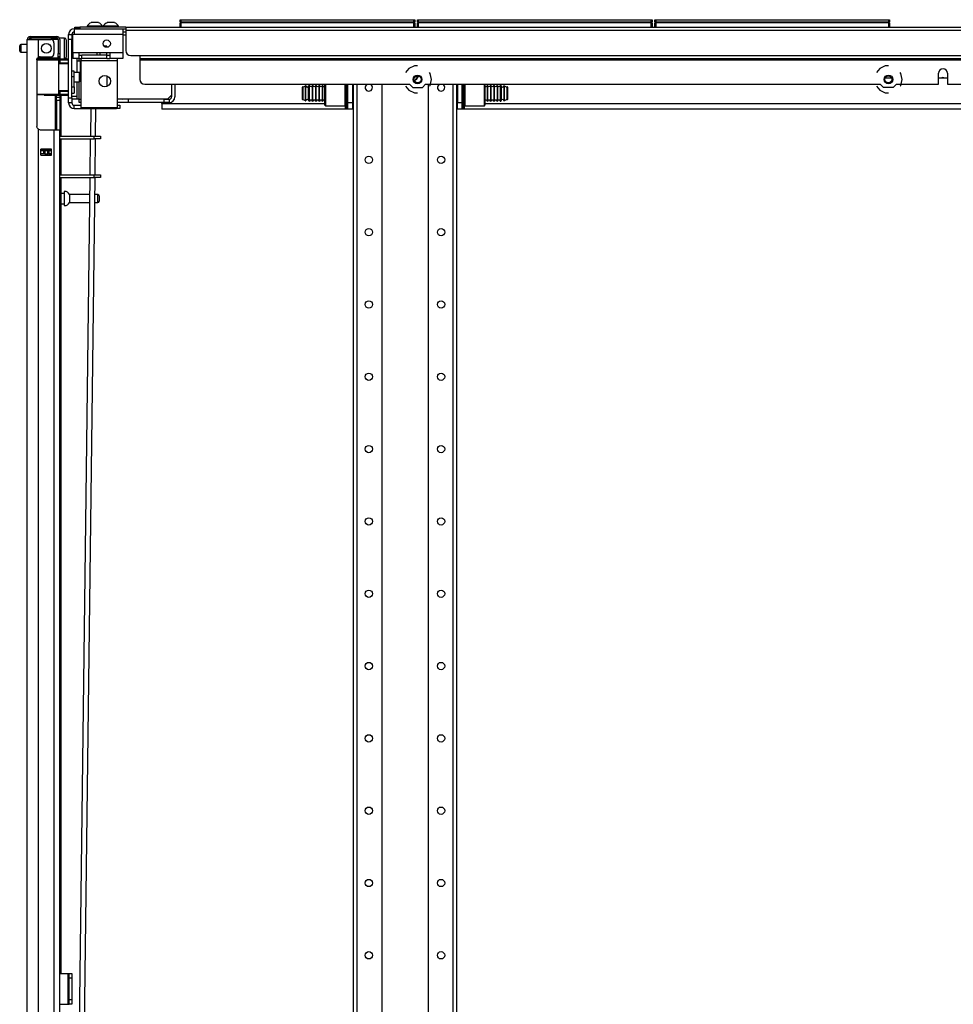
# Model space of a CAD drawing. Units: inches. Extents: x -95 to 176, y -64 to 171.
# Drawn here: x -95 to -72, y 78 to 102 of the extents above; entities that cross this region are included whole.
import ezdxf

# ---------------------------------------------------------------- set-up
doc = ezdxf.new("R2010")
doc.units = ezdxf.units.IN
doc.header["$MEASUREMENT"] = 0
doc.layers.add('TFR-TRI', color=7, linetype='CONTINUOUS')

msp = doc.modelspace()

# ---------------------------------------------------------------- linework, layer by layer
at = {"layer": 'TFR-TRI', "color": 215, "linetype": 'Continuous'}
for p, q in [((-91.138, 101.523), (-91.132, 101.523)), ((-91.138, 101.474), (-91.138, 101.523)), ((-91.132, 101.523), (-91.118, 101.523)), ((-91.118, 101.523), (-85.478, 101.523)), ((-91.118, 101.523), (-91.118, 101.474)), ((-85.478, 101.523), (-85.464, 101.523)), ((-85.478, 101.474), (-85.478, 101.523)), ((-85.464, 101.523), (-85.458, 101.523)), ((-85.458, 101.523), (-85.458, 101.474)), ((-85.39, 101.523), (-85.384, 101.523)), ((-85.39, 101.474), (-85.39, 101.523)), ((-85.384, 101.523), (-85.37, 101.523)), ((-85.37, 101.523), (-79.73, 101.523)), ((-85.37, 101.523), (-85.37, 101.474)), ((-79.73, 101.523), (-79.716, 101.523)), ((-79.73, 101.474), (-79.73, 101.523)), ((-79.716, 101.523), (-79.71, 101.523)), ((-79.71, 101.523), (-79.71, 101.474)), ((-79.642, 101.523), (-79.636, 101.523)), ((-79.642, 101.474), (-79.642, 101.523)), ((-79.636, 101.523), (-79.622, 101.523)), ((-79.622, 101.523), (-73.982, 101.523)), ((-79.622, 101.523), (-79.622, 101.474)), ((-73.982, 101.523), (-73.968, 101.523)), ((-73.982, 101.474), (-73.982, 101.523)), ((-73.968, 101.523), (-73.962, 101.523)), ((-73.962, 101.523), (-73.962, 101.474)), ((-91.107, 101.443), (-91.138, 101.474)), ((-91.132, 101.474), (-91.138, 101.474)), ((-91.118, 101.474), (-91.132, 101.474)), ((-91.118, 101.474), (-85.478, 101.474)), ((-91.118, 101.474), (-91.107, 101.443)), ((-85.489, 101.443), (-85.478, 101.474)), ((-85.458, 101.474), (-85.489, 101.443)), ((-85.464, 101.474), (-85.478, 101.474)), ((-85.458, 101.474), (-85.464, 101.474)), ((-85.359, 101.443), (-85.39, 101.474)), ((-85.384, 101.474), (-85.39, 101.474)), ((-85.37, 101.474), (-85.384, 101.474)), ((-85.37, 101.474), (-79.73, 101.474)), ((-85.37, 101.474), (-85.359, 101.443)), ((-79.741, 101.443), (-79.73, 101.474)), ((-79.71, 101.474), (-79.741, 101.443)), ((-79.716, 101.474), (-79.73, 101.474)), ((-79.71, 101.474), (-79.716, 101.474)), ((-79.611, 101.443), (-79.642, 101.474)), ((-79.636, 101.474), (-79.642, 101.474)), ((-79.622, 101.474), (-79.636, 101.474)), ((-79.622, 101.474), (-73.982, 101.474)), ((-79.622, 101.474), (-79.611, 101.443)), ((-73.993, 101.443), (-73.982, 101.474)), ((-73.962, 101.474), (-73.993, 101.443)), ((-73.968, 101.474), (-73.982, 101.474)), ((-73.962, 101.474), (-73.968, 101.474))]:
    msp.add_line(p, q, dxfattribs=at)
at = {"layer": 'TFR-TRI', "color": 252, "linetype": 'Continuous'}
for p, q in [((-93.696, 101.303), (-93.566, 101.303)), ((-93.696, 101.303), (-93.696, 101.263)), ((-93.696, 101.263), (-93.696, 101.165)), ((-92.519, 101.303), (-92.519, 101.263)), ((-92.519, 101.263), (-92.519, 101.165)), ((-93.834, 101.165), (-93.755, 101.165)), ((-93.834, 101.131), (-93.834, 101.165)), ((-93.834, 101.047), (-93.834, 101.131)), ((-93.834, 99.63), (-93.834, 101.047)), ((-93.755, 101.047), (-93.834, 101.047)), ((-93.755, 101.165), (-93.755, 101.131)), ((-93.755, 101.131), (-93.755, 101.047)), ((-93.755, 99.63), (-93.755, 101.047)), ((-93.696, 101.165), (-93.735, 101.165)), ((-93.735, 100.723), (-93.735, 101.165)), ((-92.519, 101.165), (-93.696, 101.165)), ((-92.519, 101.225), (-92.45, 101.225)), ((-92.519, 101.165), (-92.519, 100.723)), ((-93.735, 100.925), (-93.755, 100.925)), ((-93.879, 100.572), (-93.889, 100.572)), ((-93.889, 100.572), (-93.889, 100.572)), ((-93.889, 100.572), (-93.889, 100.57)), ((-93.879, 100.57), (-93.879, 100.572)), ((-93.879, 100.572), (-93.879, 100.572)), ((-93.755, 100.689), (-93.735, 100.689)), ((-93.591, 100.723), (-93.735, 100.723)), ((-93.735, 100.723), (-93.735, 100.626)), ((-93.735, 100.626), (-93.735, 100.586)), ((-93.591, 100.586), (-93.735, 100.586)), ((-92.834, 100.723), (-93.591, 100.723)), ((-93.591, 100.723), (-93.591, 100.626)), ((-93.591, 100.664), (-93.513, 100.664)), ((-93.591, 100.626), (-93.591, 100.586)), ((-93.591, 100.586), (-93.513, 100.586)), ((-93.538, 100.586), (-93.538, 100.568)), ((-93.538, 100.568), (-93.538, 100.526)), ((-92.912, 100.664), (-93.513, 100.664)), ((-93.513, 100.586), (-93.513, 100.664)), ((-92.912, 100.586), (-93.513, 100.586)), ((-92.912, 100.664), (-92.834, 100.664)), ((-92.912, 100.586), (-92.912, 100.664)), ((-92.912, 100.586), (-92.834, 100.586)), ((-92.519, 100.723), (-92.834, 100.723)), ((-92.834, 100.723), (-92.834, 100.626)), ((-92.834, 100.626), (-92.834, 100.586)), ((-92.519, 100.586), (-92.834, 100.586)), ((-92.656, 100.586), (-92.656, 100.568)), ((-92.656, 100.568), (-92.656, 100.526)), ((-92.519, 100.723), (-92.519, 100.626)), ((-92.519, 100.626), (-92.519, 100.586)), ((-93.538, 100.481), (-93.558, 100.481)), ((-92.656, 100.526), (-93.538, 100.526)), ((-93.538, 100.526), (-93.538, 99.39)), ((-92.656, 100.526), (-92.656, 99.39)), ((-93.696, 100.28), (-93.755, 100.28)), ((-93.696, 100.138), (-93.755, 100.138)), ((-93.696, 100.239), (-93.696, 100.28)), ((-93.567, 100.248), (-93.696, 100.248)), ((-93.696, 100.138), (-93.696, 100.239)), ((-93.696, 100.103), (-93.696, 100.138)), ((-93.696, 100.02), (-93.696, 100.103)), ((-93.552, 100.233), (-93.567, 100.248)), ((-93.567, 100.214), (-93.567, 100.248)), ((-93.567, 100.132), (-93.567, 100.214)), ((-93.567, 100.051), (-93.567, 100.132)), ((-93.558, 100.25), (-93.538, 100.25)), ((-93.552, 100.233), (-93.552, 100.183)), ((-93.552, 100.183), (-93.552, 100.082)), ((-93.552, 100.082), (-93.552, 100.032)), ((-73.911, 100.108), (-74.071, 100.108)), ((-72.56, 100.108), (-72.777, 100.108)), ((-93.755, 99.902), (-93.696, 99.902)), ((-93.696, 99.936), (-93.696, 100.02)), ((-93.696, 100.017), (-93.567, 100.017)), ((-93.696, 99.902), (-93.696, 99.936)), ((-93.696, 99.902), (-93.696, 99.79)), ((-93.567, 100.017), (-93.567, 100.051)), ((-93.567, 100.017), (-93.552, 100.032)), ((-87.632, 99.849), (-87.632, 99.961)), ((-87.632, 99.713), (-87.632, 99.849)), ((-87.617, 99.961), (-87.617, 99.842)), ((-87.617, 99.842), (-87.617, 99.701)), ((-87.142, 99.842), (-87.142, 99.961)), ((-87.142, 99.701), (-87.142, 99.842)), ((-87.132, 99.814), (-87.132, 99.961)), ((-87.122, 99.961), (-87.122, 99.811)), ((-87.092, 99.811), (-87.092, 99.961)), ((-87.082, 99.961), (-87.082, 99.814)), ((-86.944, 99.96), (-86.944, 12.895)), ((-86.855, 99.96), (-86.855, 12.895)), ((-86.255, 99.961), (-86.255, 16.453)), ((-85.133, 99.961), (-85.133, 16.453)), ((-84.532, 99.96), (-84.532, 12.895)), ((-84.444, 99.96), (-84.444, 12.895)), ((-84.306, 99.814), (-84.306, 99.961)), ((-84.296, 99.961), (-84.296, 99.811)), ((-84.266, 99.811), (-84.266, 99.961)), ((-84.256, 99.961), (-84.256, 99.814)), ((-84.246, 99.961), (-84.246, 99.842)), ((-84.246, 99.842), (-84.246, 99.701)), ((-83.771, 99.842), (-83.771, 99.961)), ((-83.771, 99.701), (-83.771, 99.842)), ((-83.756, 99.961), (-83.756, 99.849)), ((-83.756, 99.849), (-83.756, 99.713)), ((-93.834, 99.63), (-93.755, 99.63)), ((-93.834, 99.546), (-93.834, 99.63)), ((-93.755, 99.744), (-93.696, 99.744)), ((-93.755, 99.63), (-93.755, 99.546)), ((-93.696, 99.79), (-93.696, 99.744)), ((-91.578, 99.596), (-91.578, 99.612)), ((-87.632, 99.583), (-87.632, 99.713)), ((-87.617, 99.701), (-87.617, 99.568)), ((-87.142, 99.568), (-87.142, 99.701)), ((-87.132, 99.654), (-87.132, 99.814)), ((-87.132, 99.511), (-87.132, 99.654)), ((-87.122, 99.811), (-87.122, 99.647)), ((-87.122, 99.647), (-87.122, 99.502)), ((-87.092, 99.647), (-87.092, 99.811)), ((-87.092, 99.502), (-87.092, 99.647)), ((-87.082, 99.814), (-87.082, 99.654)), ((-87.082, 99.654), (-87.082, 99.511)), ((-84.306, 99.654), (-84.306, 99.814)), ((-84.306, 99.511), (-84.306, 99.654)), ((-84.296, 99.811), (-84.296, 99.647)), ((-84.296, 99.647), (-84.296, 99.502)), ((-84.266, 99.647), (-84.266, 99.811)), ((-84.266, 99.502), (-84.266, 99.647)), ((-84.256, 99.814), (-84.256, 99.654)), ((-84.256, 99.654), (-84.256, 99.511)), ((-84.246, 99.701), (-84.246, 99.568)), ((-83.771, 99.568), (-83.771, 99.701)), ((-83.756, 99.713), (-83.756, 99.583)), ((-93.834, 99.512), (-93.834, 99.546)), ((-93.755, 99.512), (-93.834, 99.512)), ((-93.755, 99.546), (-93.755, 99.512)), ((-93.696, 99.374), (-93.696, 99.453)), ((-93.696, 99.453), (-93.538, 99.453)), ((-93.696, 99.374), (-92.672, 99.374)), ((-92.656, 99.39), (-93.538, 99.39)), ((-92.672, 99.374), (-92.672, 99.39)), ((-92.593, 99.374), (-92.672, 99.374)), ((-92.656, 99.453), (-92.593, 99.453)), ((-92.593, 99.453), (-92.593, 99.374)), ((-91.578, 99.497), (-91.578, 99.517)), ((-91.578, 99.497), (-87.631, 99.497)), ((-91.578, 99.497), (-91.578, 99.4)), ((-91.578, 99.4), (-91.578, 99.36)), ((-87.081, 99.36), (-91.578, 99.36)), ((-87.632, 99.49), (-87.632, 99.583)), ((-87.632, 99.456), (-87.632, 99.49)), ((-87.632, 99.456), (-87.617, 99.441)), ((-87.617, 99.568), (-87.617, 99.475)), ((-87.617, 99.475), (-87.617, 99.441)), ((-87.617, 99.441), (-87.142, 99.441)), ((-87.142, 99.475), (-87.142, 99.568)), ((-87.142, 99.441), (-87.142, 99.475)), ((-87.132, 99.412), (-87.132, 99.511)), ((-87.132, 99.377), (-87.132, 99.412)), ((-87.122, 99.502), (-87.122, 99.402)), ((-87.122, 99.402), (-87.122, 99.367)), ((-87.122, 99.367), (-87.092, 99.367)), ((-87.092, 99.402), (-87.092, 99.502)), ((-87.092, 99.367), (-87.092, 99.402)), ((-87.082, 99.511), (-87.082, 99.412)), ((-87.082, 99.412), (-87.082, 99.377)), ((-86.963, 99.497), (-86.943, 99.497)), ((-86.943, 99.36), (-86.963, 99.36)), ((-84.443, 99.497), (-84.424, 99.497)), ((-84.424, 99.36), (-84.443, 99.36)), ((-84.306, 99.412), (-84.306, 99.511)), ((-84.306, 99.377), (-84.306, 99.412)), ((-69.689, 99.36), (-84.306, 99.36)), ((-84.296, 99.502), (-84.296, 99.402)), ((-84.296, 99.402), (-84.296, 99.367)), ((-84.296, 99.367), (-84.266, 99.367)), ((-84.266, 99.402), (-84.266, 99.502)), ((-84.266, 99.367), (-84.266, 99.402)), ((-84.256, 99.511), (-84.256, 99.412)), ((-84.256, 99.412), (-84.256, 99.377)), ((-84.246, 99.568), (-84.246, 99.475)), ((-84.246, 99.475), (-84.246, 99.441)), ((-84.246, 99.441), (-83.771, 99.441)), ((-83.771, 99.475), (-83.771, 99.568)), ((-83.771, 99.441), (-83.771, 99.475)), ((-83.771, 99.441), (-83.756, 99.456)), ((-83.756, 99.583), (-83.756, 99.49)), ((-83.756, 99.49), (-83.756, 99.456)), ((-83.755, 99.497), (-69.689, 99.497))]:
    msp.add_line(p, q, dxfattribs=at)
at = {"layer": 'TFR-TRI', "color": 30, "linetype": 'Continuous'}
for p, q in [((-93.684, 101.343), (-93.649, 101.343)), ((-93.684, 101.303), (-93.684, 101.343)), ((-93.649, 101.303), (-93.684, 101.303)), ((-93.649, 101.343), (-93.566, 101.343)), ((-93.566, 101.303), (-93.649, 101.303)), ((-92.45, 101.343), (-93.566, 101.343)), ((-93.566, 101.343), (-93.566, 101.303)), ((-93.566, 101.303), (-92.45, 101.303)), ((-92.45, 101.343), (-48.13, 101.343)), ((-92.45, 101.343), (-92.45, 101.322)), ((-92.45, 101.322), (-92.45, 101.272)), ((-92.45, 101.272), (-48.13, 101.272)), ((-92.45, 101.272), (-92.45, 100.774)), ((-92.332, 100.656), (-92.109, 100.656)), ((-92.109, 100.656), (-48.471, 100.656)), ((-92.109, 100.656), (-92.109, 100.606)), ((-92.109, 100.606), (-92.109, 100.586)), ((-92.109, 100.586), (-48.471, 100.586)), ((-92.109, 100.586), (-92.109, 100.576)), ((-92.109, 100.576), (-92.109, 100.554)), ((-92.109, 100.554), (-92.109, 100.079)), ((-92.109, 100.554), (-48.471, 100.554)), ((-85.598, 100.34), (-85.676, 100.243)), ((-85.463, 100.405), (-85.598, 100.34)), ((-85.389, 100.405), (-85.463, 100.405)), ((-74.2, 100.34), (-74.278, 100.243)), ((-74.066, 100.405), (-74.2, 100.34)), ((-73.991, 100.405), (-74.066, 100.405)), ((-85.086, 100.223), (-85.102, 100.243)), ((-85.053, 100.078), (-85.086, 100.223)), ((-85.086, 99.932), (-85.053, 100.078)), ((-73.689, 100.223), (-73.704, 100.243)), ((-73.655, 100.078), (-73.689, 100.223)), ((-73.689, 99.932), (-73.655, 100.078)), ((-72.776, 99.961), (-72.776, 100.226)), ((-72.56, 100.226), (-72.56, 99.961)), ((-91.991, 99.961), (-85.585, 99.961)), ((-85.676, 99.913), (-85.598, 99.815)), ((-85.585, 99.961), (-85.506, 99.882)), ((-85.506, 99.882), (-85.271, 99.882)), ((-85.271, 99.882), (-85.193, 99.961)), ((-85.193, 99.961), (-74.187, 99.961)), ((-85.102, 99.913), (-85.086, 99.932)), ((-74.278, 99.913), (-74.2, 99.815)), ((-74.108, 99.882), (-74.187, 99.961)), ((-73.874, 99.882), (-74.108, 99.882)), ((-73.795, 99.961), (-73.874, 99.882)), ((-73.795, 99.961), (-72.776, 99.961)), ((-73.704, 99.913), (-73.689, 99.932)), ((-72.56, 99.961), (-68.021, 99.961)), ((-85.598, 99.815), (-85.463, 99.751)), ((-85.463, 99.751), (-85.389, 99.751)), ((-74.2, 99.815), (-74.066, 99.751)), ((-74.066, 99.751), (-73.991, 99.751)), ((-94.05, 78.446), (-93.849, 78.446)), ((-93.849, 77.698), (-93.849, 78.446)), ((-93.849, 78.446), (-93.827, 78.446)), ((-93.827, 78.446), (-93.818, 78.446)), ((-93.818, 78.446), (-93.755, 78.446)), ((-93.818, 78.411), (-93.818, 78.446)), ((-93.818, 78.328), (-93.818, 78.411)), ((-93.755, 78.446), (-93.755, 78.411)), ((-93.755, 78.411), (-93.755, 78.328)), ((-93.818, 77.816), (-93.818, 78.328)), ((-93.755, 78.328), (-93.818, 78.328)), ((-93.755, 78.328), (-93.755, 77.816)), ((-94.05, 77.698), (-93.849, 77.698)), ((-93.849, 77.698), (-93.827, 77.698)), ((-93.827, 77.698), (-93.818, 77.698)), ((-93.818, 77.733), (-93.818, 77.816)), ((-93.818, 77.816), (-93.755, 77.816)), ((-93.818, 77.698), (-93.818, 77.733)), ((-93.755, 77.698), (-93.818, 77.698)), ((-93.755, 77.816), (-93.755, 77.733)), ((-93.755, 77.733), (-93.755, 77.698))]:
    msp.add_line(p, q, dxfattribs=at)
at = {"layer": 'TFR-TRI', "color": 3, "linetype": 'Continuous'}
for p, q in [((-93.387, 101.362), (-93.387, 101.343)), ((-93.332, 101.362), (-93.387, 101.362)), ((-93.2, 101.362), (-93.332, 101.362)), ((-93.262, 101.451), (-93.288, 101.451)), ((-93.2, 101.451), (-93.262, 101.451)), ((-93.137, 101.451), (-93.2, 101.451)), ((-93.067, 101.362), (-93.2, 101.362)), ((-93.111, 101.451), (-93.137, 101.451)), ((-93.013, 101.362), (-93.067, 101.362)), ((-93.013, 101.343), (-93.013, 101.362)), ((-92.997, 101.362), (-92.997, 101.343)), ((-92.942, 101.362), (-92.997, 101.362)), ((-92.81, 101.362), (-92.942, 101.362)), ((-92.873, 101.451), (-92.898, 101.451)), ((-92.81, 101.451), (-92.873, 101.451)), ((-92.747, 101.451), (-92.81, 101.451)), ((-92.678, 101.362), (-92.81, 101.362)), ((-92.721, 101.451), (-92.747, 101.451)), ((-92.623, 101.362), (-92.678, 101.362)), ((-92.623, 101.343), (-92.623, 101.362)), ((-92.45, 101.146), (-92.519, 101.146)), ((-93.075, 100.723), (-93.075, 100.664)), ((-91.342, 99.961), (-91.342, 99.655)), ((-91.263, 99.961), (-91.263, 99.655)), ((-93.578, 99.596), (-93.538, 99.596)), ((-93.578, 99.517), (-93.578, 99.596)), ((-92.523, 99.596), (-92.656, 99.596)), ((-92.429, 99.596), (-92.523, 99.596)), ((-92.391, 99.596), (-92.429, 99.596)), ((-91.519, 99.596), (-92.391, 99.596)), ((-92.391, 99.596), (-92.391, 99.517)), ((-91.519, 99.596), (-91.401, 99.596)), ((-91.519, 99.517), (-91.519, 99.596)), ((-91.401, 99.596), (-91.401, 99.517)), ((-93.538, 99.517), (-93.578, 99.517)), ((-92.523, 99.517), (-92.656, 99.517)), ((-92.429, 99.517), (-92.523, 99.517)), ((-92.391, 99.517), (-92.429, 99.517)), ((-91.519, 99.517), (-92.391, 99.517)), ((-91.401, 99.517), (-91.519, 99.517)), ((-93.849, 78.308), (-93.849, 77.808)), ((-93.818, 78.308), (-93.849, 78.308)), ((-93.818, 77.808), (-93.849, 77.808))]:
    msp.add_line(p, q, dxfattribs=at)
at = {"layer": 'TFR-TRI', "color": 12, "linetype": 'Continuous'}
for p, q in [((-91.138, 101.443), (-91.132, 101.443)), ((-91.138, 101.343), (-91.138, 101.443)), ((-91.132, 101.443), (-91.118, 101.443)), ((-85.478, 101.443), (-91.118, 101.443)), ((-91.118, 101.443), (-91.118, 101.343)), ((-85.478, 101.443), (-85.464, 101.443)), ((-85.478, 101.343), (-85.478, 101.443)), ((-85.464, 101.443), (-85.458, 101.443)), ((-85.458, 101.443), (-85.458, 101.343)), ((-85.39, 101.443), (-85.384, 101.443)), ((-85.39, 101.343), (-85.39, 101.443)), ((-85.384, 101.443), (-85.37, 101.443)), ((-79.73, 101.443), (-85.37, 101.443)), ((-85.37, 101.443), (-85.37, 101.343)), ((-79.73, 101.443), (-79.716, 101.443)), ((-79.73, 101.343), (-79.73, 101.443)), ((-79.716, 101.443), (-79.71, 101.443)), ((-79.71, 101.443), (-79.71, 101.343)), ((-79.642, 101.443), (-79.636, 101.443)), ((-79.642, 101.343), (-79.642, 101.443)), ((-79.636, 101.443), (-79.622, 101.443)), ((-73.982, 101.443), (-79.622, 101.443)), ((-79.622, 101.443), (-79.622, 101.343)), ((-73.982, 101.443), (-73.968, 101.443)), ((-73.982, 101.343), (-73.982, 101.443)), ((-73.968, 101.443), (-73.962, 101.443)), ((-73.962, 101.443), (-73.962, 101.343))]:
    msp.add_line(p, q, dxfattribs=at)
at = {"layer": 'TFR-TRI', "color": 218, "linetype": 'Continuous'}
for p, q in [((-94.837, 14.08), (-94.837, 101.044)), ((-94.837, 101.044), (-94.801, 101.044)), ((-94.801, 101.044), (-94.7, 101.044)), ((-94.767, 101.115), (-94.703, 101.115)), ((-94.767, 101.076), (-94.767, 101.115)), ((-94.703, 101.076), (-94.767, 101.076)), ((-94.703, 101.115), (-94.55, 101.115)), ((-94.55, 101.076), (-94.703, 101.076)), ((-94.7, 101.044), (-94.562, 101.044)), ((-94.562, 100.617), (-94.562, 101.044)), ((-94.562, 101.044), (-94.267, 101.044)), ((-94.55, 101.115), (-94.273, 101.115)), ((-94.55, 101.115), (-94.55, 101.076)), ((-94.273, 101.076), (-94.55, 101.076)), ((-94.273, 101.115), (-94.177, 101.115)), ((-94.273, 101.076), (-94.273, 101.115)), ((-94.177, 101.076), (-94.273, 101.076)), ((-94.177, 101.115), (-94.121, 101.115)), ((-94.121, 101.076), (-94.177, 101.076)), ((-94.121, 101.115), (-94.121, 101.076)), ((-94.089, 101.044), (-94.089, 100.706)), ((-94.05, 101.044), (-94.05, 100.706)), ((-94.188, 100.706), (-94.188, 100.966)), ((-94.601, 100.548), (-94.597, 100.574)), ((-94.601, 100.548), (-94.601, 98.938)), ((-94.597, 100.574), (-94.584, 100.597)), ((-94.584, 100.597), (-94.562, 100.617)), ((-94.522, 100.627), (-94.267, 100.627)), ((-94.089, 100.65), (-94.089, 100.706)), ((-94.089, 100.706), (-94.05, 100.706)), ((-94.089, 100.627), (-94.089, 100.65)), ((-94.05, 100.627), (-94.089, 100.627)), ((-94.066, 100.627), (-94.066, 100.584)), ((-94.05, 100.706), (-94.05, 100.65)), ((-94.05, 100.65), (-94.05, 100.627)), ((-94.026, 100.578), (-94.026, 100.569)), ((-94.026, 99.696), (-94.026, 98.704)), ((-94.596, 98.909), (-94.601, 98.938)), ((-94.582, 98.887), (-94.596, 98.909)), ((-94.562, 98.87), (-94.582, 98.887)), ((-94.562, 14.08), (-94.562, 98.87)), ((-94.522, 98.859), (-94.188, 98.859)), ((-94.188, 14.08), (-94.188, 98.859)), ((-94.188, 98.859), (-94.09, 98.859)), ((-94.09, 98.859), (-94.05, 98.859)), ((-94.05, 14.08), (-94.05, 98.859)), ((-94.026, 98.641), (-94.026, 97.768)), ((-94.503, 98.244), (-94.503, 98.388)), ((-94.503, 98.388), (-94.247, 98.388)), ((-94.503, 98.244), (-94.247, 98.244)), ((-94.29, 98.355), (-94.29, 98.386)), ((-94.29, 98.243), (-94.29, 98.275)), ((-94.259, 98.354), (-94.259, 98.387)), ((-94.259, 98.244), (-94.259, 98.276)), ((-94.247, 98.244), (-94.247, 98.388)), ((-94.026, 97.704), (-94.026, 78.445))]:
    msp.add_line(p, q, dxfattribs=at)
at = {"layer": 'TFR-TRI', "color": 58, "linetype": 'Continuous'}
for p, q in [((-94.767, 101.076), (-94.767, 101.043)), ((-94.33, 98.355), (-94.33, 98.386)), ((-94.33, 98.243), (-94.33, 98.276)), ((-94.298, 98.386), (-94.298, 98.355)), ((-94.298, 98.276), (-94.298, 98.243))]:
    msp.add_line(p, q, dxfattribs=at)
at = {"layer": 'TFR-TRI', "color": 153, "linetype": 'Continuous'}
for p, q in [((-94.137, 101.044), (-94.267, 101.044)), ((-94.089, 101.044), (-94.137, 101.044)), ((-94.594, 100.564), (-94.602, 100.564)), ((-94.587, 100.564), (-94.594, 100.564)), ((-94.588, 100.596), (-94.421, 100.596)), ((-94.421, 100.596), (-94.255, 100.596)), ((-94.255, 100.596), (-94.134, 100.596)), ((-94.134, 100.596), (-94.089, 100.596)), ((-94.089, 100.596), (-94.089, 100.627))]:
    msp.add_line(p, q, dxfattribs=at)
at = {"layer": 'TFR-TRI', "color": 5, "linetype": 'Continuous'}
for p, q in [((-93.934, 101.078), (-94.05, 101.078)), ((-93.934, 101.044), (-93.934, 101.078)), ((-93.934, 100.953), (-93.934, 101.044)), ((-93.894, 101.038), (-93.894, 100.998)), ((-95.019, 100.86), (-95.019, 100.892)), ((-95.019, 100.796), (-95.019, 100.86)), ((-95.019, 100.764), (-95.019, 100.796)), ((-94.837, 100.922), (-94.989, 100.922)), ((-94.989, 100.922), (-94.989, 100.875)), ((-94.989, 100.875), (-94.989, 100.781)), ((-94.989, 100.781), (-94.989, 100.734)), ((-93.934, 100.828), (-93.934, 100.953)), ((-93.934, 100.703), (-93.934, 100.828)), ((-93.894, 100.998), (-93.894, 100.893)), ((-93.894, 100.893), (-93.894, 100.763)), ((-94.989, 100.734), (-94.837, 100.734)), ((-94.05, 100.627), (-94.05, 100.6)), ((-94.05, 100.6), (-94.05, 100.584)), ((-94.05, 100.578), (-93.934, 100.578)), ((-93.934, 100.611), (-93.934, 100.703)), ((-93.934, 100.578), (-93.934, 100.611)), ((-93.894, 100.763), (-93.894, 100.658)), ((-93.894, 100.658), (-93.894, 100.618)), ((-93.941, 97.32), (-94.026, 97.32)), ((-93.935, 97.367), (-93.941, 97.367)), ((-93.941, 97.367), (-93.941, 97.334)), ((-93.941, 97.334), (-93.941, 97.248)), ((-93.941, 97.248), (-93.941, 97.142)), ((-93.935, 97.334), (-93.935, 97.367)), ((-93.935, 97.248), (-93.935, 97.334)), ((-93.935, 97.142), (-93.935, 97.248)), ((-93.318, 97.289), (-93.816, 97.289)), ((-93.816, 97.289), (-93.816, 97.242)), ((-93.816, 97.242), (-93.816, 97.148)), ((-93.127, 97.289), (-93.2, 97.289)), ((-93.127, 97.242), (-93.127, 97.289)), ((-93.127, 97.148), (-93.127, 97.242)), ((-93.097, 97.259), (-93.097, 97.227)), ((-93.097, 97.227), (-93.097, 97.163)), ((-94.026, 97.07), (-93.941, 97.07)), ((-93.941, 97.142), (-93.941, 97.056)), ((-93.941, 97.056), (-93.941, 97.023)), ((-93.941, 97.023), (-93.935, 97.023)), ((-93.935, 97.056), (-93.935, 97.142)), ((-93.935, 97.023), (-93.935, 97.056)), ((-93.816, 97.148), (-93.816, 97.101)), ((-93.816, 97.101), (-93.321, 97.101)), ((-93.202, 97.101), (-93.127, 97.101)), ((-93.127, 97.101), (-93.127, 97.148)), ((-93.097, 97.163), (-93.097, 97.131))]:
    msp.add_line(p, q, dxfattribs=at)
at = {"layer": 'TFR-TRI', "color": 93, "linetype": 'Continuous'}
for p, q in [((-93.755, 101.146), (-93.735, 101.146)), ((-93.735, 101.067), (-93.755, 101.067)), ((-92.45, 101.145), (-92.519, 101.146)), ((-92.908, 100.883), (-92.977, 100.883)), ((-92.908, 100.855), (-92.908, 100.883)), ((-93.637, 100.586), (-93.637, 100.248)), ((-93.578, 100.664), (-93.578, 100.723)), ((-93.578, 100.518), (-93.578, 100.586)), ((-93.145, 100.664), (-93.145, 100.723)), ((-92.908, 100.664), (-92.908, 100.723)), ((-93.558, 100.518), (-93.637, 100.518)), ((-93.558, 100.518), (-93.558, 100.487)), ((-93.558, 100.487), (-93.558, 100.405)), ((-93.558, 100.405), (-93.558, 100.309)), ((-93.558, 100.309), (-93.558, 100.239)), ((-92.908, 100.163), (-92.908, 99.908)), ((-93.637, 100.017), (-93.637, 99.674)), ((-93.578, 99.596), (-93.578, 100.017)), ((-93.755, 99.674), (-93.637, 99.674)), ((-93.637, 99.596), (-93.755, 99.596)), ((-93.637, 99.674), (-93.637, 99.596)), ((-93.619, 99.596), (-93.637, 99.596)), ((-93.578, 99.596), (-93.619, 99.596)), ((-92.523, 99.596), (-91.421, 99.614)), ((-91.421, 99.614), (-91.342, 99.694))]:
    msp.add_line(p, q, dxfattribs=at)
at = {"layer": 'TFR-TRI', "color": 63, "linetype": 'Continuous'}
for p, q in [((-94.616, 100.564), (-94.424, 100.566)), ((-94.424, 100.546), (-94.601, 100.544)), ((-94.424, 100.566), (-94.3, 100.565)), ((-94.424, 100.564), (-94.424, 100.566)), ((-94.424, 100.561), (-94.424, 100.564)), ((-94.424, 100.556), (-94.424, 100.561)), ((-94.424, 100.55), (-94.424, 100.556)), ((-94.424, 100.547), (-94.424, 100.55)), ((-94.424, 100.546), (-94.424, 100.547)), ((-94.292, 100.545), (-94.424, 100.546)), ((-94.3, 100.565), (-94.194, 100.565)), ((-94.18, 100.545), (-94.292, 100.545)), ((-94.194, 100.565), (-94.124, 100.564)), ((-94.106, 100.545), (-94.18, 100.545)), ((-94.124, 100.564), (-94.099, 100.564)), ((-94.08, 100.544), (-94.106, 100.545)), ((-93.834, 100.571), (-94.105, 100.568)), ((-94.099, 100.564), (-94.055, 100.564)), ((-94.08, 100.544), (-94.08, 99.72)), ((-94.05, 100.544), (-94.08, 100.544)), ((-94.055, 100.564), (-93.834, 100.563)), ((-94.052, 100.558), (-94.055, 100.564)), ((-94.05, 100.544), (-94.052, 100.558)), ((-93.834, 100.543), (-94.05, 100.544)), ((-94.05, 100.544), (-94.05, 100.47)), ((-94.05, 100.47), (-94.08, 100.469)), ((-93.834, 100.458), (-94.08, 100.45)), ((-93.834, 100.478), (-94.05, 100.47)), ((-94.601, 99.721), (-94.424, 99.719)), ((-94.424, 99.699), (-94.601, 99.701)), ((-94.424, 99.719), (-94.292, 99.72)), ((-94.424, 99.699), (-94.424, 99.719)), ((-94.424, 99.717), (-94.424, 99.719)), ((-94.424, 99.715), (-94.424, 99.717)), ((-94.424, 99.709), (-94.424, 99.715)), ((-94.424, 99.704), (-94.424, 99.709)), ((-94.424, 99.7), (-94.424, 99.704)), ((-94.3, 99.7), (-94.424, 99.699)), ((-94.424, 99.699), (-94.424, 99.7)), ((-94.424, 99.699), (-93.834, 99.694)), ((-94.194, 99.7), (-94.3, 99.7)), ((-94.292, 99.72), (-94.18, 99.72)), ((-94.124, 99.701), (-94.194, 99.7)), ((-94.18, 99.72), (-94.106, 99.72)), ((-94.099, 99.701), (-94.124, 99.701)), ((-94.106, 99.72), (-94.08, 99.72)), ((-94.055, 99.701), (-94.099, 99.701)), ((-94.08, 99.815), (-93.834, 99.807)), ((-94.08, 99.796), (-94.05, 99.795)), ((-94.08, 99.72), (-94.05, 99.721)), ((-94.055, 99.701), (-94.052, 99.707)), ((-93.834, 99.702), (-94.055, 99.701)), ((-94.052, 99.707), (-94.05, 99.721)), ((-94.05, 99.795), (-94.05, 99.721)), ((-94.05, 99.795), (-93.834, 99.787)), ((-94.05, 99.721), (-93.834, 99.722))]:
    msp.add_line(p, q, dxfattribs=at)
at = {"layer": 'TFR-TRI', "color": 151, "linetype": 'Continuous'}
for p, q in [((-94.092, 100.584), (-94.05, 100.584)), ((-94.05, 100.584), (-94.05, 100.58)), ((-94.05, 100.58), (-94.05, 100.569)), ((-94.16, 99.697), (-94.16, 98.859)), ((-94.129, 99.66), (-94.129, 99.697)), ((-94.129, 99.647), (-94.129, 99.66)), ((-94.129, 99.624), (-94.129, 99.647)), ((-94.129, 99.647), (-94.05, 99.647)), ((-94.129, 99.568), (-94.129, 99.624)), ((-94.05, 99.696), (-94.05, 99.66)), ((-94.05, 99.66), (-94.05, 99.647)), ((-94.05, 99.647), (-94.05, 99.624)), ((-94.05, 99.624), (-94.05, 99.568)), ((-94.129, 99.568), (-94.129, 98.859)), ((-94.05, 99.568), (-94.129, 99.568)), ((-94.05, 99.568), (-94.05, 98.859)), ((-94.247, 98.387), (-94.503, 98.387)), ((-94.503, 98.355), (-94.434, 98.355)), ((-94.434, 98.277), (-94.503, 98.277)), ((-94.434, 98.355), (-94.428, 98.355)), ((-94.434, 98.277), (-94.434, 98.355)), ((-94.428, 98.277), (-94.434, 98.277)), ((-94.428, 98.355), (-94.414, 98.355)), ((-94.414, 98.277), (-94.428, 98.277)), ((-94.414, 98.355), (-94.335, 98.355)), ((-94.414, 98.355), (-94.414, 98.277)), ((-94.414, 98.277), (-94.335, 98.277)), ((-94.335, 98.355), (-94.322, 98.355)), ((-94.335, 98.277), (-94.335, 98.355)), ((-94.322, 98.277), (-94.335, 98.277)), ((-94.322, 98.355), (-94.316, 98.355)), ((-94.316, 98.277), (-94.322, 98.277)), ((-94.316, 98.355), (-94.247, 98.355)), ((-94.316, 98.355), (-94.316, 98.277)), ((-94.247, 98.277), (-94.316, 98.277))]:
    msp.add_line(p, q, dxfattribs=at)
at = {"layer": 'TFR-TRI', "color": 251, "linetype": 'Continuous'}
for p, q in [((-88.175, 99.845), (-88.175, 99.888)), ((-88.175, 99.741), (-88.175, 99.845)), ((-88.165, 99.898), (-88.165, 99.852)), ((-88.165, 99.852), (-88.165, 99.741)), ((-88.099, 99.888), (-88.099, 99.922)), ((-88.099, 99.797), (-88.099, 99.888)), ((-88.089, 99.885), (-88.089, 99.919)), ((-88.089, 99.796), (-88.089, 99.885)), ((-88.024, 99.885), (-88.024, 99.919)), ((-88.024, 99.796), (-88.024, 99.885)), ((-88.002, 99.928), (-88.014, 99.928)), ((-88.014, 99.928), (-88.014, 99.893)), ((-88.014, 99.893), (-88.014, 99.799)), ((-88.002, 99.893), (-88.002, 99.928)), ((-88.002, 99.799), (-88.002, 99.893)), ((-87.922, 99.928), (-87.932, 99.928)), ((-87.932, 99.893), (-87.932, 99.928)), ((-87.932, 99.799), (-87.932, 99.893)), ((-87.922, 99.893), (-87.922, 99.928)), ((-87.922, 99.799), (-87.922, 99.893)), ((-87.842, 99.928), (-87.852, 99.928)), ((-87.852, 99.893), (-87.852, 99.928)), ((-87.852, 99.799), (-87.852, 99.893)), ((-87.842, 99.893), (-87.842, 99.928)), ((-87.842, 99.799), (-87.842, 99.893)), ((-87.762, 99.928), (-87.772, 99.928)), ((-87.772, 99.893), (-87.772, 99.928)), ((-87.772, 99.799), (-87.772, 99.893)), ((-87.762, 99.893), (-87.762, 99.928)), ((-87.762, 99.799), (-87.762, 99.893)), ((-87.682, 99.928), (-87.692, 99.928)), ((-87.692, 99.893), (-87.692, 99.928)), ((-87.692, 99.799), (-87.692, 99.893)), ((-87.682, 99.893), (-87.682, 99.928)), ((-87.682, 99.799), (-87.682, 99.893)), ((-86.944, 99.928), (-86.963, 99.928)), ((-84.424, 99.928), (-84.444, 99.928)), ((-83.695, 99.928), (-83.705, 99.928)), ((-83.705, 99.928), (-83.705, 99.893)), ((-83.705, 99.893), (-83.705, 99.799)), ((-83.695, 99.928), (-83.695, 99.893)), ((-83.695, 99.893), (-83.695, 99.799)), ((-83.615, 99.928), (-83.625, 99.928)), ((-83.625, 99.928), (-83.625, 99.893)), ((-83.625, 99.893), (-83.625, 99.799)), ((-83.615, 99.928), (-83.615, 99.893)), ((-83.615, 99.893), (-83.615, 99.799)), ((-83.535, 99.928), (-83.545, 99.928)), ((-83.545, 99.928), (-83.545, 99.893)), ((-83.545, 99.893), (-83.545, 99.799)), ((-83.535, 99.928), (-83.535, 99.893)), ((-83.535, 99.893), (-83.535, 99.799)), ((-83.455, 99.928), (-83.465, 99.928)), ((-83.465, 99.928), (-83.465, 99.893)), ((-83.465, 99.893), (-83.465, 99.799)), ((-83.455, 99.928), (-83.455, 99.893)), ((-83.455, 99.893), (-83.455, 99.799)), ((-83.373, 99.928), (-83.385, 99.928)), ((-83.385, 99.928), (-83.385, 99.893)), ((-83.385, 99.893), (-83.385, 99.799)), ((-83.373, 99.893), (-83.373, 99.928)), ((-83.373, 99.799), (-83.373, 99.893)), ((-83.363, 99.919), (-83.363, 99.885)), ((-83.363, 99.885), (-83.363, 99.796)), ((-83.298, 99.919), (-83.298, 99.885)), ((-83.298, 99.885), (-83.298, 99.796)), ((-83.289, 99.922), (-83.289, 99.888)), ((-83.289, 99.888), (-83.289, 99.797)), ((-83.223, 99.852), (-83.223, 99.898)), ((-83.223, 99.741), (-83.223, 99.852)), ((-83.212, 99.888), (-83.212, 99.845)), ((-83.212, 99.845), (-83.212, 99.741)), ((-88.175, 99.638), (-88.175, 99.741)), ((-88.175, 99.595), (-88.175, 99.638)), ((-88.165, 99.741), (-88.165, 99.631)), ((-88.165, 99.631), (-88.165, 99.585)), ((-88.099, 99.686), (-88.099, 99.797)), ((-88.099, 99.595), (-88.099, 99.686)), ((-88.099, 99.561), (-88.099, 99.595)), ((-88.089, 99.686), (-88.089, 99.796)), ((-88.089, 99.598), (-88.089, 99.686)), ((-88.089, 99.564), (-88.089, 99.598)), ((-88.024, 99.687), (-88.024, 99.796)), ((-88.024, 99.598), (-88.024, 99.687)), ((-88.024, 99.564), (-88.024, 99.598)), ((-88.014, 99.799), (-88.014, 99.684)), ((-88.014, 99.684), (-88.014, 99.59)), ((-88.014, 99.59), (-88.014, 99.554)), ((-88.002, 99.684), (-88.002, 99.799)), ((-88.002, 99.59), (-88.002, 99.684)), ((-88.002, 99.554), (-88.002, 99.59)), ((-87.932, 99.684), (-87.932, 99.799)), ((-87.932, 99.59), (-87.932, 99.684)), ((-87.932, 99.554), (-87.932, 99.59)), ((-87.922, 99.684), (-87.922, 99.799)), ((-87.922, 99.59), (-87.922, 99.684)), ((-87.922, 99.554), (-87.922, 99.59)), ((-87.852, 99.684), (-87.852, 99.799)), ((-87.852, 99.59), (-87.852, 99.684)), ((-87.852, 99.554), (-87.852, 99.59)), ((-87.842, 99.684), (-87.842, 99.799)), ((-87.842, 99.59), (-87.842, 99.684)), ((-87.842, 99.554), (-87.842, 99.59)), ((-87.772, 99.684), (-87.772, 99.799)), ((-87.772, 99.59), (-87.772, 99.684)), ((-87.772, 99.554), (-87.772, 99.59)), ((-87.762, 99.684), (-87.762, 99.799)), ((-87.762, 99.59), (-87.762, 99.684)), ((-87.762, 99.554), (-87.762, 99.59)), ((-87.692, 99.684), (-87.692, 99.799)), ((-87.692, 99.59), (-87.692, 99.684)), ((-87.692, 99.554), (-87.692, 99.59)), ((-87.682, 99.684), (-87.682, 99.799)), ((-87.682, 99.59), (-87.682, 99.684)), ((-87.682, 99.554), (-87.682, 99.59)), ((-83.705, 99.799), (-83.705, 99.684)), ((-83.705, 99.684), (-83.705, 99.59)), ((-83.705, 99.59), (-83.705, 99.554)), ((-83.695, 99.799), (-83.695, 99.684)), ((-83.695, 99.684), (-83.695, 99.59)), ((-83.695, 99.59), (-83.695, 99.554)), ((-83.625, 99.799), (-83.625, 99.684)), ((-83.625, 99.684), (-83.625, 99.59)), ((-83.625, 99.59), (-83.625, 99.554)), ((-83.615, 99.799), (-83.615, 99.684)), ((-83.615, 99.684), (-83.615, 99.59)), ((-83.615, 99.59), (-83.615, 99.554)), ((-83.545, 99.799), (-83.545, 99.684)), ((-83.545, 99.684), (-83.545, 99.59)), ((-83.545, 99.59), (-83.545, 99.554)), ((-83.535, 99.799), (-83.535, 99.684)), ((-83.535, 99.684), (-83.535, 99.59)), ((-83.535, 99.59), (-83.535, 99.554)), ((-83.465, 99.799), (-83.465, 99.684)), ((-83.465, 99.684), (-83.465, 99.59)), ((-83.465, 99.59), (-83.465, 99.554)), ((-83.455, 99.799), (-83.455, 99.684)), ((-83.455, 99.684), (-83.455, 99.59)), ((-83.455, 99.59), (-83.455, 99.554)), ((-83.385, 99.799), (-83.385, 99.684)), ((-83.385, 99.684), (-83.385, 99.59)), ((-83.385, 99.59), (-83.385, 99.554)), ((-83.373, 99.684), (-83.373, 99.799)), ((-83.373, 99.59), (-83.373, 99.684)), ((-83.373, 99.554), (-83.373, 99.59)), ((-83.363, 99.796), (-83.363, 99.687)), ((-83.363, 99.687), (-83.363, 99.598)), ((-83.363, 99.598), (-83.363, 99.564)), ((-83.298, 99.796), (-83.298, 99.686)), ((-83.298, 99.686), (-83.298, 99.598)), ((-83.298, 99.598), (-83.298, 99.564)), ((-83.289, 99.797), (-83.289, 99.686)), ((-83.289, 99.686), (-83.289, 99.595)), ((-83.289, 99.595), (-83.289, 99.561)), ((-83.223, 99.631), (-83.223, 99.741)), ((-83.223, 99.585), (-83.223, 99.631)), ((-83.212, 99.741), (-83.212, 99.638)), ((-83.212, 99.638), (-83.212, 99.595)), ((-88.014, 99.554), (-88.002, 99.554)), ((-87.932, 99.554), (-87.922, 99.554)), ((-87.852, 99.554), (-87.842, 99.554)), ((-87.772, 99.554), (-87.762, 99.554)), ((-87.692, 99.554), (-87.682, 99.554)), ((-86.963, 99.554), (-86.944, 99.554)), ((-84.444, 99.554), (-84.424, 99.554)), ((-83.705, 99.554), (-83.695, 99.554)), ((-83.625, 99.554), (-83.615, 99.554)), ((-83.545, 99.554), (-83.535, 99.554)), ((-83.465, 99.554), (-83.455, 99.554)), ((-83.385, 99.554), (-83.373, 99.554))]:
    msp.add_line(p, q, dxfattribs=at)
at = {"layer": 'TFR-TRI', "color": 4, "linetype": 'Continuous'}
for p, q in [((-87.082, 99.517), (-87.082, 99.961)), ((-86.963, 99.961), (-86.963, 99.517)), ((-84.424, 99.961), (-84.424, 99.517)), ((-84.306, 99.517), (-84.306, 99.961)), ((-87.082, 99.36), (-87.082, 99.517)), ((-87.082, 99.517), (-86.963, 99.517)), ((-86.963, 99.36), (-87.082, 99.36)), ((-86.963, 99.517), (-86.963, 99.36)), ((-84.424, 99.36), (-84.424, 99.517)), ((-84.424, 99.517), (-84.306, 99.517)), ((-84.306, 99.36), (-84.424, 99.36)), ((-84.306, 99.517), (-84.306, 99.36))]:
    msp.add_line(p, q, dxfattribs=at)
at = {"layer": 'TFR-TRI', "color": 190, "linetype": 'Continuous'}
for p, q in [((-93.3, 98.705), (-93.292, 99.373)), ((-93.182, 98.704), (-93.174, 99.374)), ((-93.312, 97.767), (-93.301, 98.642)), ((-93.194, 97.768), (-93.183, 98.641)), ((-93.789, 59.837), (-93.313, 97.704)), ((-93.671, 59.836), (-93.195, 97.705))]:
    msp.add_line(p, q, dxfattribs=at)
at = {"layer": 'TFR-TRI', "color": 140, "linetype": 'Continuous'}
for p, q in [((-94.05, 98.705), (-93.219, 98.705)), ((-94.05, 98.642), (-93.219, 98.642)), ((-93.219, 98.642), (-93.219, 98.705)), ((-93.219, 98.705), (-93.108, 98.705)), ((-93.108, 98.642), (-93.219, 98.642)), ((-93.108, 98.705), (-93.062, 98.705)), ((-93.062, 98.642), (-93.108, 98.642)), ((-93.062, 98.705), (-93.062, 98.642)), ((-94.05, 97.768), (-93.219, 97.768)), ((-94.05, 97.705), (-93.219, 97.705)), ((-93.219, 97.705), (-93.219, 97.768)), ((-93.219, 97.768), (-93.108, 97.768)), ((-93.108, 97.705), (-93.219, 97.705)), ((-93.108, 97.768), (-93.062, 97.768)), ((-93.062, 97.705), (-93.108, 97.705)), ((-93.062, 97.768), (-93.062, 97.705))]:
    msp.add_line(p, q, dxfattribs=at)
at = {"layer": 'TFR-TRI', "color": 252, "linetype": 'Continuous'}
for centre, radius in [((-92.912, 100.943), 0.0886), ((-92.959, 100.036), 0.138), ((-86.569, 98.133), 0.0886), ((-84.819, 98.133), 0.0886), ((-86.569, 96.383), 0.0886), ((-84.819, 96.383), 0.0886), ((-86.569, 94.633), 0.0886), ((-84.819, 94.633), 0.0886), ((-86.569, 92.883), 0.0886), ((-84.819, 92.883), 0.0886), ((-86.569, 91.133), 0.0886), ((-84.819, 91.133), 0.0886), ((-86.569, 89.383), 0.0886), ((-84.819, 89.383), 0.0886), ((-86.569, 87.633), 0.0886), ((-84.819, 87.633), 0.0886), ((-86.569, 85.883), 0.0886), ((-84.819, 85.883), 0.0886), ((-86.569, 84.133), 0.0886), ((-84.819, 84.133), 0.0886), ((-86.569, 82.383), 0.0886), ((-84.819, 82.383), 0.0886), ((-86.569, 80.633), 0.0886), ((-84.819, 80.633), 0.0886), ((-86.569, 78.883), 0.0886), ((-84.819, 78.883), 0.0886)]:
    msp.add_circle(centre, radius, dxfattribs=at)
at = {"layer": 'TFR-TRI', "color": 218, "linetype": 'Continuous'}
msp.add_circle((-94.375, 100.828), 0.118, dxfattribs=at)
at = {"layer": 'TFR-TRI', "color": 30, "linetype": 'Continuous'}
for centre, radius in [((-85.389, 100.078), 0.105), ((-85.389, 100.078), 0.0856), ((-73.991, 100.078), 0.105), ((-73.991, 100.078), 0.0856)]:
    msp.add_circle(centre, radius, dxfattribs=at)
at = {"layer": 'TFR-TRI', "color": 252, "linetype": 'Continuous'}
for centre, radius, start, end in [((-93.696, 101.165), 0.138, 90, 180), ((-93.696, 101.165), 0.0591, 90, 180), ((-93.889, 100.494), 0.0787, 90, 103.8938), ((-85.694, 100.334), 0.365, 308.115, 331.8637), ((-85.694, 100.334), 0.375, 307.755, 332.235), ((-86.569, 99.883), 0.0886, 119.1037, 60.8963), ((-85.694, 100.334), 0.375, 264.4256, 270), ((-85.694, 100.334), 0.375, 270, 275.5744), ((-84.819, 99.883), 0.0886, 119.0981, 270), ((-84.819, 99.883), 0.0886, 270, 60.9019), ((-93.696, 99.512), 0.138, 180, 270), ((-93.696, 99.512), 0.0591, 180, 270), ((-87.142, 99.432), 0.01, 0, 90), ((-87.122, 99.377), 0.01, 180, 270), ((-87.092, 99.377), 0.01, 270, 0), ((-84.296, 99.377), 0.01, 180, 270), ((-84.266, 99.377), 0.01, 270, 0), ((-84.246, 99.432), 0.01, 90, 180)]:
    msp.add_arc(centre, radius, start, end, dxfattribs=at)
at = {"layer": 'TFR-TRI', "color": 3, "linetype": 'Continuous'}
for centre, radius, start, end in [((-93.227, 101.284), 0.177, 110.0547, 153.8624), ((-93.172, 101.284), 0.177, 26.1376, 69.9453), ((-92.838, 101.284), 0.177, 110.0547, 153.8624), ((-92.782, 101.284), 0.177, 26.1376, 69.9453), ((-91.401, 99.655), 0.138, 270, 0), ((-91.401, 99.655), 0.0591, 270, 0)]:
    msp.add_arc(centre, radius, start, end, dxfattribs=at)
at = {"layer": 'TFR-TRI', "color": 218, "linetype": 'Continuous'}
for centre, radius, start, end in [((-94.767, 101.044), 0.0709, 90, 180), ((-94.767, 101.044), 0.0315, 90, 180), ((-94.267, 100.966), 0.0787, 0, 90), ((-94.121, 101.044), 0.0709, 0, 90), ((-94.121, 101.044), 0.0315, 0, 90), ((-94.522, 100.548), 0.0787, 90, 120), ((-94.267, 100.706), 0.0787, 270, 0), ((-94.522, 98.938), 0.0787, 240, 270)]:
    msp.add_arc(centre, radius, start, end, dxfattribs=at)
at = {"layer": 'TFR-TRI', "color": 153, "linetype": 'Continuous'}
for centre, start, end in [((-94.727, 101.044), 90, 180), ((-94.121, 100.596), 270, 0)]:
    msp.add_arc(centre, 0.0315, start, end, dxfattribs=at)
at = {"layer": 'TFR-TRI', "color": 5, "linetype": 'Continuous'}
for centre, radius, start, end in [((-93.934, 101.038), 0.04, 0, 90), ((-94.989, 100.892), 0.03, 90, 180), ((-94.989, 100.764), 0.03, 180, 270), ((-93.934, 100.618), 0.04, 270, 0), ((-93.935, 97.237), 0.13, 23.6263, 90), ((-93.127, 97.259), 0.03, 0, 90), ((-93.935, 97.153), 0.13, 270, 336.3737), ((-93.127, 97.131), 0.03, 270, 0)]:
    msp.add_arc(centre, radius, start, end, dxfattribs=at)
at = {"layer": 'TFR-TRI', "color": 63, "linetype": 'Continuous'}
for centre, start, end in [((-94.099, 100.544), 0, 89.75), ((-94.099, 99.72), 270.25, 0)]:
    msp.add_arc(centre, 0.0197, start, end, dxfattribs=at)
at = {"layer": 'TFR-TRI', "color": 30, "linetype": 'Continuous'}
for centre, radius, start, end in [((-92.332, 100.774), 0.118, 180, 270), ((-72.668, 100.226), 0.108, 0, 180), ((-91.991, 100.079), 0.118, 180, 270)]:
    msp.add_arc(centre, radius, start, end, dxfattribs=at)
at = {"layer": 'TFR-TRI', "color": 7, "linetype": 'Continuous'}
for start, end in [(90, 123.7894), (56.2106, 90)]:
    msp.add_arc((-72.672, 100.034), 0.0886, start, end, dxfattribs=at)
at = {"layer": 'TFR-TRI', "color": 251, "linetype": 'Continuous'}
for centre, radius, start, end in [((-88.165, 99.888), 0.01, 89.591, 180), ((-88.164, 99.998), 0.1, 269.591, 310.7686), ((-88.095, 99.918), 0.00589, 16.5671, 130.7686), ((-88.057, 99.921), 0.0326, 183.2788, 356.2818), ((-88.014, 99.918), 0.01, 90, 176.2818), ((-87.967, 99.941), 0.0371, 199.1912, 340.8088), ((-87.887, 99.941), 0.0371, 199.1912, 340.8088), ((-87.807, 99.941), 0.0371, 199.1912, 340.8088), ((-87.727, 99.941), 0.0371, 199.1912, 340.8088), ((-87.647, 99.941), 0.0371, 199.1912, 294.6636), ((-83.74, 99.941), 0.0371, 245.3364, 340.8088), ((-83.66, 99.941), 0.0371, 199.1912, 340.8088), ((-83.58, 99.941), 0.0371, 199.1912, 340.8088), ((-83.5, 99.941), 0.0371, 199.1912, 340.8088), ((-83.42, 99.941), 0.0371, 199.1912, 340.8088), ((-83.373, 99.918), 0.01, 3.7182, 90), ((-83.331, 99.921), 0.0326, 183.7182, 356.7212), ((-83.292, 99.918), 0.00589, 49.2314, 163.4329), ((-83.223, 99.998), 0.1, 229.2314, 270.409), ((-83.222, 99.888), 0.01, 0, 90.409), ((-88.165, 99.595), 0.01, 180, 270.409), ((-88.057, 99.562), 0.0326, 3.7182, 176.7212), ((-83.331, 99.562), 0.0326, 3.2788, 176.2818), ((-83.222, 99.595), 0.01, 269.591, 0), ((-88.164, 99.485), 0.1, 49.2314, 90.409), ((-88.095, 99.565), 0.00589, 229.2314, 343.4329), ((-88.014, 99.564), 0.01, 183.7182, 270), ((-87.967, 99.542), 0.0371, 19.1912, 160.8088), ((-87.887, 99.542), 0.0371, 19.1912, 160.8088), ((-87.807, 99.542), 0.0371, 19.1912, 160.8088), ((-87.727, 99.542), 0.0371, 19.1912, 160.8088), ((-87.647, 99.542), 0.0371, 65.3364, 160.8088), ((-83.74, 99.542), 0.0371, 19.1912, 114.6636), ((-83.66, 99.542), 0.0371, 19.1912, 160.8088), ((-83.58, 99.542), 0.0371, 19.1912, 160.8088), ((-83.5, 99.542), 0.0371, 19.1912, 160.8088), ((-83.42, 99.542), 0.0371, 19.1912, 160.8088), ((-83.373, 99.564), 0.01, 270, 356.2818), ((-83.292, 99.565), 0.00589, 196.5671, 310.7686), ((-83.223, 99.485), 0.1, 89.591, 130.7686)]:
    msp.add_arc(centre, radius, start, end, dxfattribs=at)

doc.saveas('drawing.dxf')
